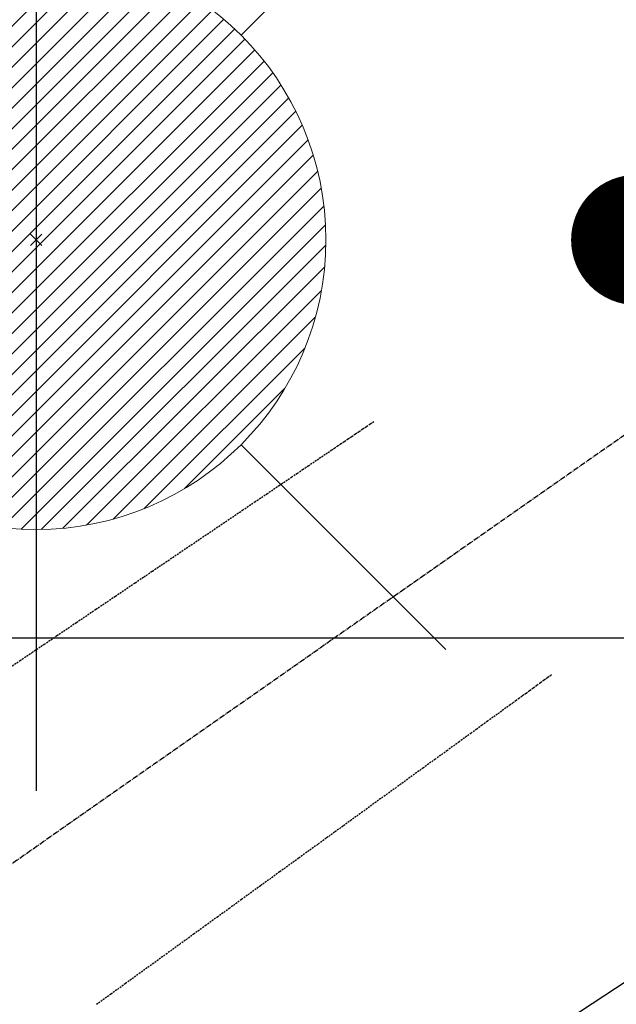
# Model space of a CAD drawing. Units: millimetres. Extents: x -109 to 26472, y -120 to 8847.
# Drawn here: x 15753 to 15835, y 6836 to 6972 of the extents above; entities that cross this region are included whole.
import ezdxf

# ---------------------------------------------------------------- set-up
doc = ezdxf.new("R2010")
doc.units = ezdxf.units.MM
doc.linetypes.add('CENTER2', pattern=[1.125, 0.75, -0.125, 0.125, -0.125])
doc.linetypes.add('HIDDEN', pattern=[0.375, 0.25, -0.125])
doc.layers.get('DEFPOINTS').update_dxf_attribs({"color": 146})
for name, color, linetype in [('126-甲板', 2, 'Continuous'), ('150-機器', 8, 'Continuous'), ('160-文字', 254, 'Continuous'), ('166-寸法B', 11, 'Continuous')]:
    doc.layers.add(name, color=color, linetype=linetype)
doc.styles.add('KH001', font='txt')
doc.dimstyles.new('KH1xx030', dxfattribs={"dimscale": 30, "dimtxt": 2, "dimasz": 0.6, "dimexe": 0.3, "dimexo": 1.2, "dimgap": 0.5, "dimtad": 3, "dimdec": 1, "dimdsep": 46, "dimlunit": 6, "dimtxsty": 'KH001', "dimblk": 'DOT', "dimcen": 1, "dimdle": 1, "dimclrd": 256, "dimclre": 256, "dimclrt": 256, "dimadec": 0, "dimazin": 0, "dimtfac": 1, "dimtdec": 1, "dimtix": 1, "dimtmove": 2, "dimatfit": 3, "dimldrblk": 'CLOSEDBLANK', "dimfxl": 1, "dimtolj": 1, "dimtzin": 0, "dimlwd": -1, "dimlwe": -1, "dimarcsym": 0})

# ---------------------------------------------------------------- blocks, each defined once
blk = doc.blocks.new('F402_H')
at = {"layer": '150-機器', "color": 13, "linetype": 'CENTER2'}
blk.add_line((0, 0), (244.02, -170.86), dxfattribs=at)
at = {"layer": '150-機器', "color": 13, "linetype": 'HIDDEN'}
for points in [[(73.36, -25.3), (73.88, -25.65), (74.39, -26), (74.9, -26.34), (75.41, -26.69), (75.92, -27.03), (76.43, -27.38), (76.94, -27.72), (77.45, -28.07), (77.89, -28.36), (78.32, -28.65), (78.75, -28.94), (79.18, -29.24), (79.78, -29.64), (80.39, -30.05), (80.99, -30.46), (81.6, -30.87), (82.37, -31.39), (83.14, -31.91), (83.92, -32.44), (84.69, -32.96), (86.38, -34.1), (88.06, -35.24), (89.75, -36.38), (91.44, -37.52), (92.39, -38.16), (93.34, -38.81), (94.29, -39.45), (95.24, -40.09), (96.83, -41.17), (98.43, -42.25), (100.02, -43.32), (101.61, -44.4), (102.8, -45.2), (103.98, -46), (105.17, -46.81), (106.36, -47.61), (109.05, -49.43), (111.74, -51.25), (114.43, -53.07), (117.13, -54.89), (118.8, -56.02), (120.47, -57.15), (122.14, -58.28), (123.82, -59.41)], [(48.87, -60.28), (49.37, -60.65), (49.87, -61.01), (50.37, -61.37), (50.87, -61.74), (51.37, -62.1), (51.87, -62.46), (52.37, -62.82), (52.87, -63.18), (53.29, -63.49), (53.71, -63.79), (54.13, -64.1), (54.55, -64.4), (55.14, -64.83), (55.73, -65.26), (56.32, -65.69), (56.92, -66.12), (57.67, -66.66), (58.43, -67.21), (59.18, -67.76), (59.94, -68.31), (61.59, -69.5), (63.23, -70.7), (64.88, -71.89), (66.53, -73.09), (67.46, -73.76), (68.39, -74.44), (69.32, -75.11), (70.25, -75.79), (71.81, -76.91), (73.36, -78.04), (74.92, -79.17), (76.47, -80.3), (77.63, -81.14), (78.79, -81.98), (79.95, -82.82), (81.11, -83.66), (83.74, -85.57), (86.38, -87.48), (89.01, -89.38), (91.64, -91.29), (93.27, -92.48), (94.91, -93.66), (96.54, -94.84), (98.18, -96.03), (100.04, -97.38), (101.9, -98.73), (103.76, -100.08), (105.63, -101.43), (107.64, -102.89), (109.66, -104.35), (111.67, -105.81)]]:
    blk.add_lwpolyline(points, dxfattribs=at)
blk = doc.blocks.new('給湯')
at = {"layer": '160-文字', "color": 4, "linetype": 'Continuous', "lineweight": 20}
for p, q in [((-56.57, 56.57), (-28.28, 28.28)), ((28.28, 28.28), (56.57, 56.57)), ((-39.98, 1.34), (-1.34, 39.98)), ((-39.97, -1.48), (1.48, 39.97)), ((-39.79, -4.12), (4.12, 39.79)), ((-39.76, 4.39), (-4.39, 39.76)), ((-39.45, -6.61), (6.61, 39.45)), ((-39.25, 7.73), (-7.73, 39.25)), ((-38.98, -8.97), (8.97, 38.98)), ((-38.4, -11.22), (11.22, 38.4)), ((-38.31, 11.49), (-11.49, 38.31)), ((-37.71, -13.35), (13.35, 37.7)), ((-36.92, -15.4), (15.4, 36.92)), ((-36.68, 15.96), (-15.96, 36.68)), ((-36.04, -17.35), (17.35, 36.04)), ((-35.08, -19.22), (19.22, 35.08)), ((-34.04, -21), (21, 34.04)), ((-33.29, 22.17), (-22.17, 33.29)), ((-32.93, -22.72), (22.72, 32.92)), ((-31.73, -24.35), (24.35, 31.73)), ((-30.47, -25.92), (25.92, 30.47)), ((-29.13, -27.41), (27.41, 29.13)), ((-27.73, -28.83), (28.83, 27.73)), ((-26.25, -30.18), (30.18, 26.25)), ((-24.7, -31.46), (31.46, 24.7)), ((-23.08, -32.67), (32.67, 23.08)), ((-21.39, -33.8), (33.8, 21.39)), ((-19.61, -34.86), (34.86, 19.61)), ((-17.76, -35.84), (35.84, 17.76)), ((-15.83, -36.73), (36.73, 15.83)), ((-13.81, -37.54), (37.54, 13.81)), ((-11.69, -38.25), (38.25, 11.69)), ((-9.47, -38.86), (38.86, 9.47)), ((-7.14, -39.36), (39.36, 7.14)), ((-4.68, -39.73), (39.72, 4.68)), ((-2.07, -39.95), (39.95, 2.07)), ((0.77, 0.77), (-0.77, -0.77)), ((-0.77, 0.77), (0.77, -0.77)), ((0.71, -39.99), (39.99, -0.71)), ((3.7, -39.83), (39.83, -3.7)), ((6.97, -39.39), (39.39, -6.97)), ((10.62, -38.56), (38.56, -10.62)), ((14.89, -37.12), (37.12, -14.89)), ((20.49, -34.35), (34.35, -20.49)), ((-56.57, -56.57), (-28.28, -28.28)), ((28.28, -28.28), (56.57, -56.57))]:
    blk.add_line(p, q, dxfattribs=at)
blk.add_circle((0, 0), 40, dxfattribs=at)
blk = doc.blocks.new('_ClosedBlank')
at = {"color": 0, "linetype": 'ByBlock', "lineweight": -2}
for p, q in [((-1, 0.1667), (0, 0)), ((-1, 0.1667), (-1, -0.1667)), ((0, 0), (-1, -0.1667))]:
    blk.add_line(p, q, dxfattribs=at)
blk = doc.blocks.new('_Dot')
at = {"color": 0, "linetype": 'ByBlock', "lineweight": -2}
blk.add_line((-0.5, 0), (-1, 0), dxfattribs=at)
at = {"color": 0, "linetype": 'ByBlock', "const_width": 0.5}
blk.add_lwpolyline([(-0.25, 0, 1), (0.25, 0, 1)], format="xyb", close=True, dxfattribs=at)
blk = doc.blocks.new('*D410')
at = {"layer": '166-寸法B', "transparency": 16777216}
for p, q in [((15837.94, 7179.57), (15837.94, 7197.57)), ((16060.4, 7161.57), (15828.94, 7161.57)), ((15837.94, 7161.57), (15837.94, 7143.57)), ((15837.94, 6959.57), (15837.94, 7143.57)), ((15837.94, 6941.57), (15837.94, 6959.57)), ((16060.4, 6941.57), (15828.94, 6941.57)), ((15837.94, 6923.57), (15837.94, 6905.57))]:
    blk.add_line(p, q, dxfattribs=at)
at = {"layer": 'DEFPOINTS', "color": 0, "transparency": 16777216}
for p in [(15837.94, 7161.57), (16096.4, 7161.57), (16096.4, 6941.57)]:
    blk.add_point(p, dxfattribs=at)
at = {"layer": '166-寸法B', "transparency": 16777216, "xscale": 18, "yscale": 18, "zscale": 18}
for p, rotation in [((15837.94, 7161.57), 270), ((15837.94, 6941.57), 90)]:
    blk.add_blockref('_Dot', p, dxfattribs=dict(at, rotation=rotation))
at = {"layer": '166-寸法B', "transparency": 16777216, "insert": (15792.94, 7091.11), "char_height": 60, "attachment_point": 5, "rotation": 90, "style": 'KH001'}
blk.add_mtext('\\A1;220', dxfattribs=at)

msp = doc.modelspace()

# ---------------------------------------------------------------- linework, layer by layer
at = {"layer": '126-甲板', "linetype": 'Continuous'}
msp.add_lwpolyline([(16265.08, 6886.57), (15485.08, 6886.57, 0.414214), (15475.08, 6876.57), (15475.08, 6461.57, 0.414214), (15485.08, 6451.57), (16265.08, 6451.57, 0.414214), (16275.08, 6461.57), (16275.08, 6876.57, 0.414214)], format="xyb", close=True, dxfattribs=at)
at = {"layer": 'DEFPOINTS'}
msp.add_line((15755.1, 7017.64), (15755.1, 6865.5), dxfattribs=at)

# ---------------------------------------------------------------- block references
at = {"layer": '150-機器', "xscale": -1}
msp.add_blockref('F402_H', (15875.09, 6941.76), dxfattribs=at)
at = {"layer": '160-文字'}
msp.add_blockref('給湯', (15755.1, 6941.57), dxfattribs=at)

# ---------------------------------------------------------------- dimensions: what is measured, and where the dimension line sits
at = {"layer": '166-寸法B'}
dim = msp.add_linear_dim(base=(15837.94, 7161.57), p1=(16096.4, 6941.57), p2=(16096.4, 7161.57), angle=90, dimstyle='KH1xx030', override={"dimtmove": 1}, dxfattribs=at)
dim.commit()
dim.dimension.update_dxf_attribs({"geometry": '*D410', "text_midpoint": (15837.94, 7091.11), "dimtype": 160})

# ---------------------------------------------------------------- leaders
at = {"layer": '160-文字'}
msp.add_leader([(15992.1, 6941.57), (15160.74, 6394.38)], dimstyle='KH1xx030', override={"dimgap": 0.5, "dimtad": 1}, dxfattribs=at)
at = {"layer": '160-文字', "annotation_type": 0, "has_hookline": 1, "hookline_direction": 1, "text_width": 1266.09}
msp.add_leader([(16113.3, 6920.36), (15717.43, 5294.58), (15699.43, 5294.58)], dimstyle='KH1xx030', override={"dimgap": 0.5, "dimtad": 1}, dxfattribs=at)

doc.saveas('drawing.dxf')
